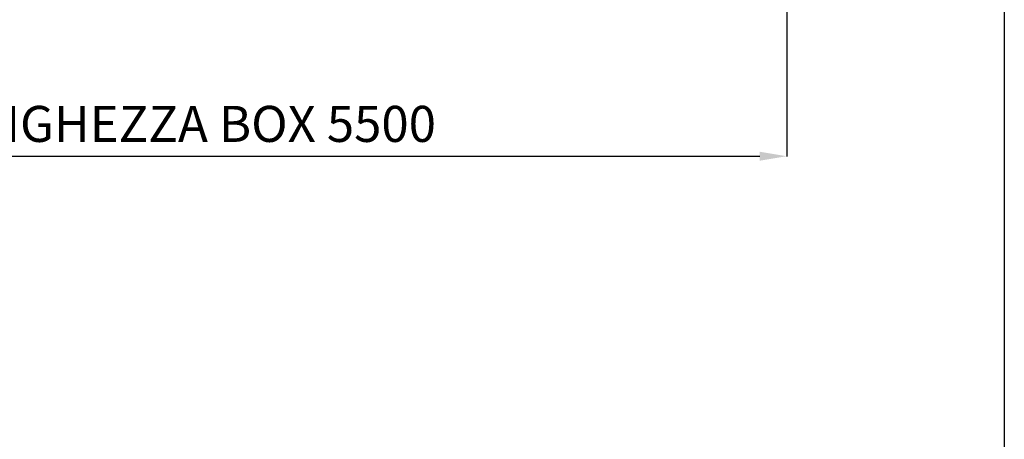
# Model space of a CAD drawing. Units: millimetres. Extents: x -55629 to -15224, y 25866 to 51317.
# Drawn here: x -20736 to -15271, y 40800 to 43129 of the extents above; entities that cross this region are included whole.
import ezdxf

# ---------------------------------------------------------------- set-up
doc = ezdxf.new("R2010")
doc.units = ezdxf.units.MM
doc.styles.get("Standard").update_dxf_attribs({"font": 'arial.ttf'})
doc.dimstyles.new('marco', dxfattribs={"dimtxt": 200, "dimasz": 150, "dimexe": 1.25, "dimexo": 1.5, "dimgap": 50, "dimtad": 1, "dimtxsty": 'Standard', "dimcen": 2.5, "dimclrd": 256, "dimclre": 256, "dimclrt": 256, "dimadec": 0, "dimazin": 0, "dimtfac": 1, "dimtmove": 0, "dimatfit": 3, "dimfxl": 1, "dimlwd": -1, "dimlwe": -1, "dimarcsym": 0})

# ---------------------------------------------------------------- blocks, each defined once
blk = doc.blocks.new('*D62')
at = {"transparency": 16777216}
for p, q in [((-23222.9, 43459), (-23222.9, 42369.8)), ((-16478, 43459), (-16478, 42369.8)), ((-23072.9, 42371.1), (-16628, 42371.1))]:
    blk.add_line(p, q, dxfattribs=at)
for points in [[(-23072.9, 42396.1), (-23072.9, 42346.1), (-23222.9, 42371.1)], [(-16628, 42396.1), (-16628, 42346.1), (-16478, 42371.1)]]:
    blk.add_solid(points, dxfattribs=at)
at = {"layer": 'DEFPOINTS', "color": 0, "transparency": 16777216}
for p in [(-23222.9, 43460.5), (-16478, 43460.5), (-16478, 42371.1)]:
    blk.add_point(p, dxfattribs=at)
at = {"transparency": 16777216, "insert": (-19850.4, 42524.6), "char_height": 200, "attachment_point": 5}
blk.add_mtext('LUNGHEZZA BOX 5500', dxfattribs=at)

msp = doc.modelspace()

# ---------------------------------------------------------------- linework, layer by layer
msp.add_line((-15270.762, 51166.25), (-15270.762, 25866.251))

# ---------------------------------------------------------------- dimensions: what is measured, and where the dimension line sits
dim = msp.add_linear_dim(base=(-16478.03, 42371.09), p1=(-23222.857, 43460.536), p2=(-16478.03, 43460.536), text='LUNGHEZZA BOX 5500', dimstyle='marco')
dim.commit()
dim.dimension.update_dxf_attribs({"geometry": '*D62', "text_midpoint": (-19850.444, 42524.569)})

doc.saveas('drawing.dxf')
